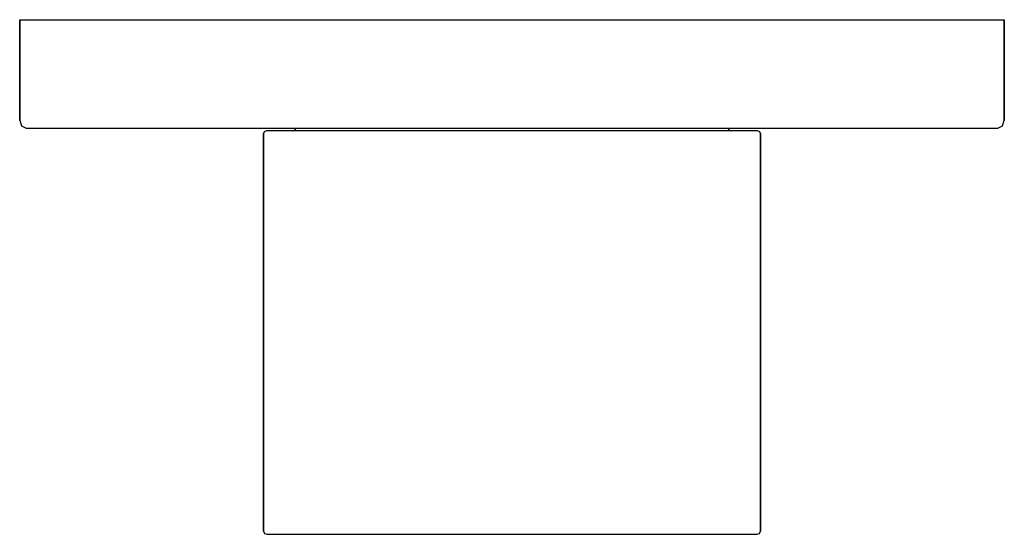
# Model space of a CAD drawing. Extents: x 0 to 109, y 0 to 57.
import ezdxf

# ---------------------------------------------------------------- set-up
doc = ezdxf.new("R2010")
doc.units = 0
doc.header["$MEASUREMENT"] = 0

msp = doc.modelspace()

# ---------------------------------------------------------------- linework, layer by layer
for p, q in [((0, 57), (0.072342, 57)), ((0, 57), (0, 45.8571)), ((0, 45.8571), (0, 57)), ((0.072342, 57), (0.308402, 57)), ((0.072342, 57), (0.308402, 57)), ((0.308402, 57), (0.800197, 57)), ((0.308402, 57), (0.800197, 57)), ((0.800197, 57), (1.39179, 57)), ((1.39179, 57), (2.03549, 57)), ((2.03549, 57), (2.56155, 57)), ((2.56155, 57), (3.00244, 57)), ((3.00244, 57), (3.48552, 57)), ((3.48552, 57), (4.16889, 57)), ((4.16889, 57), (4.86405, 57)), ((4.86405, 57), (5.72415, 57)), ((5.72415, 57), (6.71581, 57)), ((6.71581, 57), (7.83816, 57)), ((7.83816, 57), (9.13349, 57)), ((9.13349, 57), (10.3464, 57)), ((10.3464, 57), (12.0421, 57)), ((12.0421, 57), (14.0087, 57)), ((14.0087, 57), (16.3971, 57)), ((16.3971, 57), (20.8132, 57)), ((20.8132, 57), (26.2112, 57)), ((26.2112, 57), (34.035, 57)), ((34.035, 57), (42.9611, 57)), ((42.9611, 57), (49.8521, 57)), ((49.8521, 57), (54.5, 57)), ((54.5, 57), (59.1479, 57)), ((59.1479, 57), (66.0389, 57)), ((66.0389, 57), (74.965, 57)), ((74.965, 57), (82.7887, 57)), ((82.7887, 57), (88.1868, 57)), ((88.1868, 57), (92.6029, 57)), ((92.6029, 57), (94.9913, 57)), ((94.9913, 57), (96.9579, 57)), ((96.9579, 57), (98.6536, 57)), ((98.6536, 57), (99.8665, 57)), ((99.8665, 57), (101.162, 57)), ((101.162, 57), (102.284, 57)), ((102.284, 57), (103.276, 57)), ((103.276, 57), (104.136, 57)), ((104.136, 57), (104.831, 57)), ((104.831, 57), (105.514, 57)), ((105.514, 57), (105.998, 57)), ((105.998, 57), (106.438, 57)), ((106.438, 57), (106.965, 57)), ((106.965, 57), (107.608, 57)), ((107.608, 57), (108.2, 57)), ((108.2, 57), (108.692, 57)), ((108.692, 57), (108.928, 57)), ((108.928, 57), (109, 57)), ((109, 45.8571), (109, 57)), ((109, 57), (109, 45.8571)), ((0, 45.8571), (0.210968, 45.2571)), ((108.789, 45.2571), (109, 45.8571)), ((0.210968, 45.2571), (0.703226, 45)), ((0.210968, 45.2571), (0.703226, 45)), ((0.703226, 45), (0.760854, 45)), ((0.760854, 45), (108.297, 45)), ((27.1065, 44.6071), (27.3548, 44.7142)), ((27.3548, 44.7142), (81.6452, 44.7142)), ((30.5, 44.7142), (30.5, 45)), ((30.5, 45), (30.5, 44.7142)), ((78.5, 44.7142), (78.5, 45)), ((78.5, 45), (78.5, 44.7142)), ((81.6452, 44.7142), (81.8935, 44.6071)), ((108.239, 45), (108.297, 45)), ((108.297, 45), (108.789, 45.2571)), ((27, 44.3571), (27.1065, 44.6071)), ((27, 0.3571), (27, 44.3571)), ((27, 44.3571), (27, 0.3571)), ((81.8935, 44.6071), (82, 44.3571)), ((82, 0.3571), (82, 44.3571)), ((82, 44.3571), (82, 0.3571)), ((27, 0.357143), (27.1065, 0.107143)), ((27, 0.357143), (27.1065, 0.107143)), ((27.1065, 0.107143), (27.3548, 0)), ((27.1065, 0.107143), (27.3548, 0)), ((27.3548, 0), (81.6452, 0)), ((81.6452, 0), (81.8935, 0.107143)), ((81.6452, 0), (81.8935, 0.107143)), ((81.8935, 0.107143), (82, 0.357143)), ((81.8935, 0.107143), (82, 0.357143))]:
    msp.add_line(p, q)

doc.saveas('drawing.dxf')
